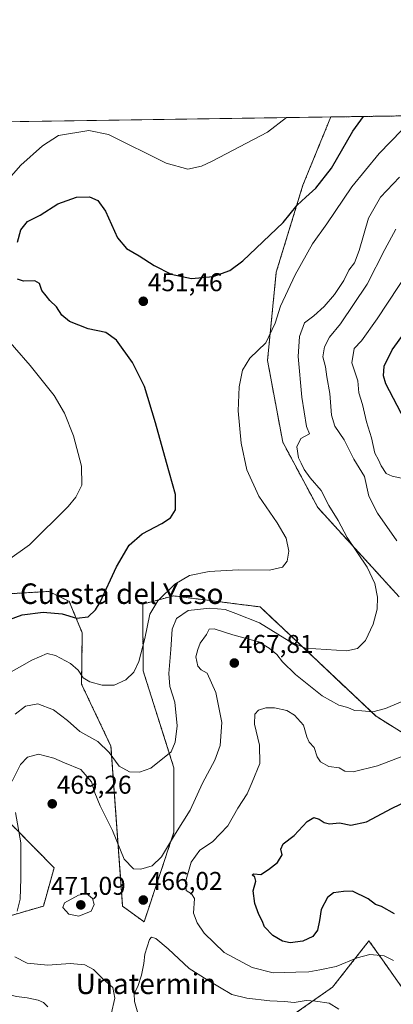
# Model space of a CAD drawing. Units: metres. Extents: x 600715 to 604176, y 4722224 to 4724588.
# Drawn here: x 601457 to 601603, y 4724204 to 4724588 of the extents above; entities that cross this region are included whole.
import ezdxf
from ezdxf.enums import TextEntityAlignment as Align

# ---------------------------------------------------------------- set-up
doc = ezdxf.new("R2010")
doc.units = ezdxf.units.M
doc.header["$MEASUREMENT"] = 0
doc.linetypes.add('TRAZOS', pattern=[0.75, 0.5, -0.25])
for name, color, linetype, lineweight in [('Arbolado forestal', 92, 'TRAZOS', 0), ('Arbolado forestal CxS', 92, 'Continuous', 0), ('Carátula', 7, 'Continuous', 5), ('Comarca CxS', 133, 'Continuous', 0), ('Comunidad Autónoma CxS', 142, 'Continuous', 0), ('Cultivos herbáceos CxS', 92, 'Continuous', 0), ('Curva de nivel maestra', 36, 'Continuous', 30), ('Curva de nivel normal', 36, 'Continuous', 0), ('Municipio CxS', 142, 'Continuous', 0), ('Provincia CxS', 1, 'Continuous', 0), ('Punto de cota en terreno', 7, 'Continuous', 0), ('Rótulo de punto de cota en terreno', 19, 'Continuous', 0), ('Texto cartográfico', 19, 'Continuous', 0)]:
    doc.layers.add(name, color=color, linetype=linetype, lineweight=lineweight)
doc.styles.add('Arial', font='txt', dxfattribs={"height": 0.2})

# ---------------------------------------------------------------- blocks, each defined once
blk = doc.blocks.new('*U158')
at = {"layer": 'Cultivos herbáceos CxS', "color": 92, "linetype": 'Continuous', "lineweight": 0}
for points in [[(601431.19, 4724548.1, 436.04), (601578.47, 4724550.28, 446.29), (601567.61, 4724523.73, 448.62), (601557.19, 4724489.71, 452.56), (601553.8, 4724455.27, 455.47), (601559.74, 4724423.48, 458.1), (601573.37, 4724397.99, 458.13), (601605.16, 4724363.08, 461.1)], [(601628.04, 4724296.61, 472.89), (601596.11, 4724316.55, 465.25), (601550.9, 4724359.2, 457.48), (601535.09, 4724361.23, 458.12), (601517.1, 4724363.53, 455.62), (601513.36, 4724362.53, 455.28), (601505.16, 4724360.33, 453.44), (601505.32, 4724334.26, 455.87), (601517.3, 4724296.46, 460.82), (601517.31, 4724271.31, 464.25), (601505.68, 4724236.41, 465.86), (601497.32, 4724242.45, 466.45), (601492.77, 4724304.92, 458.99), (601481.29, 4724329.09, 455.37), (601481.6, 4724349.05, 451.07), (601476.48, 4724361.38, 448.27), (601473.98, 4724362.59, 447.84), (601468.51, 4724365.25, 447.04), (601454.01, 4724364.38, 446.51)], [(601432.66, 4724295.98, 460.38), (601470.62, 4724257.45, 468.21), (601466.44, 4724242.56, 467.06), (601442.2, 4724235.47, 462.45)], [(601553.3, 4724192.82, 460.12), (601579.14, 4724210.91, 466.95), (601592.54, 4724227.98, 470.86), (601593.35, 4724229.01, 471.07), (601598.64, 4724221.54, 469.48), (601615.31, 4724197.99, 470.99)]]:
    blk.add_polyline3d(points, dxfattribs=at)
blk = doc.blocks.new('*U169')
at = {"layer": 'Curva de nivel normal', "color": 36, "linetype": 'Continuous', "lineweight": 0}
for points in [[(601452.42, 4724377.37, 445), (601461.04, 4724383.4, 445), (601476.11, 4724398.38, 445), (601479.09, 4724402.02, 445), (601481.45, 4724406.72, 445), (601481.33, 4724414.1, 445), (601478.13, 4724425.9, 445), (601474.68, 4724434.78, 445), (601470.57, 4724441.67, 445), (601461.28, 4724453.38, 445), (601448.98, 4724467.4, 445)], [(601445.17, 4724517.49, 445), (601457.58, 4724531.52, 445), (601466.12, 4724539.06, 445), (601472.31, 4724543.11, 445), (601484.18, 4724545.02, 445), (601491.83, 4724543.4, 445), (601514.28, 4724532.21, 445), (601522.67, 4724529.86, 445), (601528.12, 4724531.13, 445), (601532.18, 4724533.04, 445), (601553.8, 4724544.31, 445), (601561.16, 4724550.02, 445)]]:
    blk.add_polyline3d(points, dxfattribs=at)
blk = doc.blocks.new('*U171')
at = {"layer": 'Curva de nivel normal', "color": 36, "linetype": 'Continuous', "lineweight": 0}
for points in [[(601468.17, 4724203.3, 460), (601466.46, 4724204.94, 460), (601464.4, 4724205.92, 460), (601460.11, 4724206.81, 460), (601455.93, 4724207.35, 460), (601451.92, 4724208.34, 460), (601448.15, 4724208.59, 460), (601444.68, 4724207.89, 460), (601438.54, 4724205.09, 460), (601433.94, 4724201.75, 460)], [(601455.47, 4724317.4, 460), (601459.4, 4724320.57, 460), (601464.24, 4724321.47, 460), (601470.39, 4724319.09, 460), (601475.76, 4724314.88, 460), (601480.62, 4724310.66, 460), (601487.59, 4724306.73, 460), (601492.12, 4724302.42, 460), (601495.96, 4724297.1, 460), (601499.93, 4724294.91, 460), (601503.92, 4724294.81, 460), (601508.25, 4724296.36, 460), (601516.25, 4724302.73, 460), (601517.8, 4724306.43, 460), (601518.53, 4724312.89, 460), (601517.7, 4724322.05, 460), (601515.78, 4724328.24, 460), (601515.34, 4724333.23, 460), (601516.16, 4724342.63, 460), (601516.68, 4724350.5, 460), (601518.27, 4724354.72, 460), (601522.9, 4724357.75, 460), (601531.25, 4724358.75, 460), (601537.29, 4724358.18, 460), (601541.41, 4724356.69, 460), (601550.61, 4724352.98, 460), (601562.2, 4724345.9, 460), (601568.64, 4724343.15, 460), (601584.74, 4724342.13, 460), (601588.9, 4724343, 460), (601591.96, 4724346.13, 460), (601594.92, 4724352.49, 460), (601596.55, 4724358.38, 460), (601596.65, 4724363.01, 460), (601595.64, 4724368.28, 460), (601592.58, 4724374.71, 460), (601584.84, 4724386.3, 460), (601581.37, 4724392.93, 460), (601577.74, 4724398.71, 460), (601574.71, 4724404.58, 460), (601570.47, 4724409.54, 460), (601568.07, 4724412.74, 460), (601566.87, 4724415.33, 460), (601565.83, 4724417.29, 460), (601565.26, 4724421.66, 460), (601566.78, 4724424.86, 460), (601570.15, 4724426.7, 460), (601569.05, 4724429.51, 460), (601567.18, 4724441.05, 460), (601565.77, 4724456.86, 460), (601566.32, 4724464.69, 460), (601568.26, 4724469.96, 460), (601571.9, 4724472.7, 460), (601575.91, 4724476.31, 460), (601579.93, 4724480.98, 460), (601583.56, 4724486.46, 460), (601585.51, 4724490.51, 460), (601587.64, 4724493.39, 460), (601589.47, 4724498.17, 460), (601593.14, 4724510.86, 460), (601597.79, 4724519.02, 460), (601605.19, 4724526.85, 460)]]:
    blk.add_polyline3d(points, dxfattribs=at)
blk = doc.blocks.new('*U172')
at = {"layer": 'Curva de nivel normal', "color": 36, "linetype": 'Continuous', "lineweight": 0}
for points in [[(601602.86, 4724221.34, 470), (601599.24, 4724223.11, 470), (601593.64, 4724223.61, 470), (601588.76, 4724222.37, 470), (601580.58, 4724218.96, 470), (601574.24, 4724217.75, 470), (601569.91, 4724216.91, 470), (601564.81, 4724216.81, 470), (601556.02, 4724216.56, 470), (601547.85, 4724218.54, 470), (601536.84, 4724224.46, 470), (601529.16, 4724232.04, 470), (601526.33, 4724235.96, 470), (601524.96, 4724239.78, 470), (601525.36, 4724245.51, 470), (601524.18, 4724247.33, 470), (601522.03, 4724248.6, 470), (601521.85, 4724252, 470), (601523.98, 4724259.73, 470), (601527.46, 4724264.4, 470), (601532.33, 4724267.59, 470), (601538.35, 4724273.86, 470), (601542.2, 4724280.73, 470), (601545.82, 4724286.32, 470), (601547.82, 4724290.88, 470), (601550.82, 4724298.1, 470), (601550.68, 4724305.34, 470), (601548.69, 4724313.54, 470), (601548.88, 4724317.38, 470), (601550.28, 4724318.98, 470), (601553.1, 4724319.84, 470), (601556.47, 4724319.81, 470), (601561.28, 4724318.77, 470), (601564.33, 4724317.02, 470), (601567.77, 4724313.05, 470), (601569.1, 4724308.58, 470), (601570.05, 4724306.53, 470), (601571.95, 4724304.43, 470), (601573.15, 4724300.7, 470), (601574.41, 4724298.82, 470), (601577.76, 4724296.98, 470), (601581.67, 4724296.5, 470), (601583.92, 4724295.12, 470), (601587.16, 4724294.95, 470), (601596.63, 4724297.24, 470), (601609.21, 4724301.99, 470)], [(601606.08, 4724409.41, 470), (601602.33, 4724410.22, 470), (601600.11, 4724411.22, 470), (601598.11, 4724414.28, 470), (601597.08, 4724416.61, 470), (601595.63, 4724419.19, 470), (601594.32, 4724425.11, 470), (601592.42, 4724431.37, 470), (601590.87, 4724438.09, 470), (601589.45, 4724442.7, 470), (601588.99, 4724447.37, 470), (601586.6, 4724454.37, 470), (601587.62, 4724460.03, 470), (601590.38, 4724463.03, 470), (601596.52, 4724471.58, 470), (601613.2, 4724496.82, 470)]]:
    blk.add_polyline3d(points, dxfattribs=at)
blk = doc.blocks.new('*U173')
at = {"layer": 'Curva de nivel normal', "color": 36, "linetype": 'Continuous', "lineweight": 0}
for points in [[(601581.63, 4724202.38, 465), (601577.8, 4724204.66, 465), (601572.54, 4724205.47, 465), (601568.84, 4724205.78, 465), (601564.14, 4724204.96, 465), (601560.37, 4724205.28, 465), (601554.75, 4724205.57, 465), (601545.72, 4724206.67, 465), (601539.94, 4724208.12, 465), (601530.21, 4724213.76, 465), (601523.2, 4724218.19, 465), (601515.04, 4724225.81, 465), (601510.28, 4724229.96, 465), (601508.58, 4724230.38, 465), (601507.84, 4724229.55, 465), (601505.92, 4724223.77, 465), (601505.58, 4724220.14, 465), (601504.62, 4724215.55, 465), (601503.21, 4724211.13, 465), (601501.82, 4724208.41, 465), (601501.88, 4724205.39, 465), (601503.53, 4724199.82, 465)], [(601492.83, 4724200.46, 465), (601494.22, 4724206.7, 465), (601493.52, 4724210.81, 465), (601489.92, 4724213.98, 465), (601485.93, 4724217.88, 465), (601482.52, 4724219.66, 465), (601476.91, 4724220.13, 465), (601468.1, 4724219.56, 465), (601460.04, 4724220.27, 465), (601455.3, 4724222.78, 465)], [(601456.2, 4724240.54, 465), (601457.36, 4724245.22, 465), (601457.65, 4724253.34, 465), (601457.57, 4724267.15, 465), (601455.52, 4724278.98, 465)], [(601454.23, 4724291.26, 465), (601457.46, 4724297.73, 465), (601460.27, 4724300.68, 465), (601464.5, 4724301.78, 465), (601470.46, 4724300.21, 465), (601474.6, 4724298.4, 465), (601480.98, 4724295.78, 465), (601485.24, 4724290.98, 465), (601486.47, 4724286.7, 465), (601488.51, 4724281.62, 465), (601493.41, 4724272.05, 465), (601497.93, 4724260.79, 465), (601501.58, 4724257.11, 465), (601504.4, 4724256.88, 465), (601508.86, 4724258.25, 465), (601512.49, 4724261.76, 465), (601517.92, 4724270.82, 465), (601523.63, 4724279.89, 465), (601528.44, 4724290.44, 465), (601533.22, 4724299.43, 465), (601535.4, 4724305.15, 465), (601535.99, 4724314.14, 465), (601533.64, 4724325.84, 465), (601530.21, 4724333.36, 465), (601527.94, 4724334.74, 465), (601526.65, 4724336.12, 465), (601525.83, 4724339.81, 465), (601526.61, 4724342.63, 465), (601527.51, 4724345.05, 465), (601529.96, 4724348.39, 465), (601531.01, 4724350.49, 465), (601533, 4724350.72, 465), (601540.25, 4724348.28, 465), (601550.22, 4724345.54, 465), (601554.46, 4724343.08, 465), (601557.44, 4724340.65, 465), (601559.59, 4724337.75, 465), (601564.66, 4724332.8, 465), (601575.08, 4724324.51, 465), (601581.56, 4724320.87, 465), (601585.17, 4724319.93, 465), (601587.64, 4724318.78, 465), (601590.58, 4724318.72, 465), (601594.86, 4724318.34, 465), (601599.8, 4724319.61, 465), (601610.14, 4724324.05, 465)], [(601604.2, 4724385.02, 465), (601596.72, 4724395.78, 465), (601593.27, 4724402.38, 465), (601591.57, 4724410.11, 465), (601587.49, 4724416.81, 465), (601583.7, 4724424.32, 465), (601580.05, 4724429.72, 465), (601578.73, 4724434.02, 465), (601578.09, 4724442.42, 465), (601576.96, 4724448.96, 465), (601576.4, 4724452.83, 465), (601575.36, 4724456.7, 465), (601575.95, 4724460.7, 465), (601577.94, 4724464.36, 465), (601582.2, 4724469.56, 465), (601592.65, 4724485.02, 465), (601599.53, 4724498.62, 465), (601603.8, 4724506.54, 465)]]:
    blk.add_polyline3d(points, dxfattribs=at)
blk = doc.blocks.new('*U188')
at = {"layer": 'Curva de nivel normal', "color": 36, "linetype": 'Continuous', "lineweight": 0}
blk.add_polyline3d([(601444.17, 4724328.41, 455), (601461.97, 4724338.45, 455), (601467.9, 4724341.02, 455), (601471.09, 4724340.28, 455), (601476.97, 4724337.11, 455), (601479.93, 4724334.52, 455), (601481.93, 4724331.59, 455), (601484.54, 4724329.97, 455), (601489.37, 4724328.65, 455), (601494.02, 4724328.71, 455), (601498.54, 4724330.82, 455), (601501.66, 4724333.73, 455), (601503.6, 4724337.89, 455), (601505.95, 4724346.88, 455), (601507.95, 4724356.35, 455), (601511, 4724361.54, 455), (601517.7, 4724368.14, 455), (601523.32, 4724371.44, 455), (601531.08, 4724373.05, 455), (601542.41, 4724373.62, 455), (601554.54, 4724373.51, 455), (601559.58, 4724374.72, 455), (601561.4, 4724377.03, 455), (601562.08, 4724380.95, 455), (601561.09, 4724386.02, 455), (601557.59, 4724391.95, 455), (601550.37, 4724402.38, 455), (601545.69, 4724412.62, 455), (601543.51, 4724423.05, 455), (601542.34, 4724435.74, 455), (601542.72, 4724445.04, 455), (601544.03, 4724451.55, 455), (601546.92, 4724456.26, 455), (601553.14, 4724462.22, 455), (601556.8, 4724469.9, 455), (601558.88, 4724476.54, 455), (601564.56, 4724488.67, 455), (601571.32, 4724500.77, 455), (601576.91, 4724508.63, 455), (601586.64, 4724523.04, 455), (601597.29, 4724536, 455), (601606.21, 4724545.09, 455)], dxfattribs=at)
blk = doc.blocks.new('*U195')
at = {"layer": 'Curva de nivel maestra', "color": 36, "linetype": 'Continuous', "lineweight": 30}
for points in [[(601603.26, 4724239.47, 475), (601598.23, 4724242.42, 475), (601595.94, 4724243.22, 475), (601593.06, 4724245.33, 475), (601586.95, 4724248.33, 475), (601583.42, 4724248.27, 475), (601579.53, 4724247.68, 475), (601577.12, 4724245.94, 475), (601574.67, 4724241.25, 475), (601574.06, 4724236.98, 475), (601573.27, 4724233.12, 475), (601571.49, 4724230.68, 475), (601567.58, 4724228.8, 475), (601562.58, 4724228.18, 475), (601559.58, 4724228.82, 475), (601555.92, 4724231.04, 475), (601552.59, 4724234.41, 475), (601551.67, 4724236.74, 475), (601550.37, 4724239.2, 475), (601548.8, 4724243.54, 475), (601548.22, 4724248.43, 475), (601549.2, 4724252.24, 475), (601548.9, 4724253.86, 475), (601547.78, 4724254.73, 475), (601548.41, 4724255.18, 475), (601551.23, 4724254.86, 475), (601554.16, 4724256.86, 475), (601557.63, 4724259.59, 475), (601559.56, 4724262.52, 475), (601558.98, 4724264.73, 475), (601559.85, 4724266.8, 475), (601564.12, 4724270.02, 475), (601569.24, 4724275.55, 475), (601571.91, 4724277.06, 475), (601573.91, 4724276.5, 475), (601575.85, 4724275.09, 475), (601578.02, 4724274.66, 475), (601581.85, 4724275.03, 475), (601586.22, 4724274.04, 475), (601592.42, 4724275.42, 475), (601602.34, 4724280.74, 475), (601614.85, 4724286.66, 475)], [(601607.27, 4724432, 475), (601599.9, 4724446.26, 475), (601599, 4724449.33, 475), (601599.31, 4724453.15, 475), (601602.44, 4724459.5, 475), (601607.21, 4724466.14, 475)]]:
    blk.add_polyline3d(points, dxfattribs=at)
blk = doc.blocks.new('*U199')
at = {"layer": 'Curva de nivel maestra', "color": 36, "linetype": 'Continuous', "lineweight": 30}
for points in [[(601452.2, 4724353.89, 450), (601458.15, 4724356.17, 450), (601466.39, 4724357.18, 450), (601473.68, 4724356.47, 450), (601479.35, 4724354.81, 450), (601483.87, 4724355.32, 450), (601486.77, 4724358.09, 450), (601488.51, 4724361.04, 450), (601494.91, 4724374.89, 450), (601499.84, 4724383.25, 450), (601504.92, 4724387.72, 450), (601512.59, 4724391.71, 450), (601515.96, 4724393.99, 450), (601517.87, 4724397.03, 450), (601517.93, 4724403.02, 450), (601514.38, 4724415.5, 450), (601510.19, 4724430.97, 450), (601505.79, 4724445.13, 450), (601501.21, 4724454.59, 450), (601494.89, 4724463.22, 450), (601490.77, 4724466.29, 450), (601483.82, 4724467.68, 450), (601476.62, 4724470.45, 450), (601473.67, 4724473, 450), (601471.55, 4724476.26, 450), (601468.91, 4724478.65, 450), (601467.55, 4724480.55, 450), (601465.86, 4724482.62, 450), (601464.97, 4724485.38, 450), (601463.12, 4724486.37, 450), (601458.62, 4724486.29, 450), (601456.34, 4724487.03, 450)], [(601456.31, 4724501.41, 450), (601457.63, 4724506.28, 450), (601460.29, 4724509.46, 450), (601465.11, 4724512.04, 450), (601472.06, 4724516.34, 450), (601479.38, 4724519.03, 450), (601484.38, 4724519.13, 450), (601487.71, 4724517.7, 450), (601490.6, 4724513.5, 450), (601495.32, 4724503.15, 450), (601498.76, 4724498.92, 450), (601503.71, 4724496.15, 450), (601509.55, 4724492.32, 450), (601516.18, 4724488.95, 450), (601524.15, 4724487.25, 450), (601532.63, 4724488.06, 450), (601539.06, 4724490.35, 450), (601544.14, 4724494.12, 450), (601559.91, 4724509.11, 450), (601565.35, 4724515.86, 450), (601568.74, 4724519.06, 450), (601572.64, 4724522.5, 450), (601578.7, 4724530.31, 450), (601587.03, 4724544.8, 450), (601591.2, 4724550.47, 450)]]:
    blk.add_polyline3d(points, dxfattribs=at)
blk = doc.blocks.new('5PATER')
at = {"layer": 'Carátula', "linetype": 'Continuous', "lineweight": 5}
h = blk.add_hatch(color=250, dxfattribs=at)
edge = h.paths.add_edge_path()
edge.add_ellipse((0, 0.01), major_axis=(-1.33, -1.34), ratio=0.999422, start_angle=0, end_angle=360)

msp = doc.modelspace()

# ---------------------------------------------------------------- linework, layer by layer
at = {"layer": 'Arbolado forestal', "color": 92, "linetype": 'TRAZOS', "lineweight": 0}
for points in [[(601578.47, 4724550.28, 446.29), (602155.31, 4724558.82, 442.2), (602156.32, 4724558.83, 442.01), (602157.33, 4724558.85, 442.16), (602180.86, 4724559.2, 444.37)], [(601605.16, 4724363.08, 461.1), (601573.37, 4724397.99, 458.13), (601559.73, 4724423.48, 458.1), (601553.8, 4724455.27, 455.47), (601557.19, 4724489.71, 452.56), (601567.61, 4724523.73, 448.62), (601578.47, 4724550.28, 446.29)], [(601454.01, 4724364.38, 446.51), (601468.5, 4724365.25, 447.04), (601473.98, 4724362.59, 447.84), (601476.48, 4724361.38, 448.27), (601481.6, 4724349.05, 451.07), (601481.29, 4724329.09, 455.37), (601492.77, 4724304.92, 458.99), (601497.32, 4724242.45, 466.45), (601505.68, 4724236.41, 465.86), (601517.31, 4724271.31, 464.25), (601517.3, 4724296.46, 460.82), (601505.32, 4724334.26, 455.87), (601505.16, 4724360.33, 453.44), (601513.36, 4724362.53, 455.28), (601517.1, 4724363.53, 455.62), (601535.09, 4724361.23, 458.12), (601550.9, 4724359.2, 457.48), (601596.11, 4724316.55, 465.25), (601628.04, 4724296.61, 472.89)], [(601442.2, 4724235.47, 462.45), (601466.44, 4724242.56, 467.06), (601470.62, 4724257.45, 468.21), (601432.66, 4724295.98, 460.38)], [(601615.31, 4724197.99, 470.99), (601598.63, 4724221.54, 469.48), (601593.35, 4724229.01, 471.07), (601592.54, 4724227.98, 470.86), (601579.14, 4724210.91, 466.95), (601553.3, 4724192.82, 460.12)]]:
    msp.add_polyline3d(points, dxfattribs=at)
at = {"layer": 'Arbolado forestal CxS', "color": 92, "linetype": 'Continuous', "lineweight": 0}
for points in [[(601605.16, 4724363.08, 461.1), (601573.37, 4724397.99, 458.13), (601559.73, 4724423.48, 458.1), (601553.8, 4724455.27, 455.47), (601557.19, 4724489.71, 452.56), (601567.61, 4724523.73, 448.62), (601578.47, 4724550.28, 446.29), (602180.86, 4724559.2, 444.37)], [(601454.01, 4724364.38, 446.51), (601468.51, 4724365.25, 447.04), (601473.98, 4724362.59, 447.84), (601476.48, 4724361.38, 448.27), (601481.6, 4724349.05, 451.07), (601481.29, 4724329.09, 455.37), (601492.77, 4724304.92, 458.99), (601497.32, 4724242.45, 466.45), (601505.68, 4724236.41, 465.86), (601517.31, 4724271.31, 464.25), (601517.3, 4724296.46, 460.82), (601505.32, 4724334.26, 455.87), (601505.16, 4724360.33, 453.44), (601513.36, 4724362.53, 455.28), (601517.1, 4724363.53, 455.62), (601535.09, 4724361.23, 458.12), (601550.9, 4724359.2, 457.48), (601596.11, 4724316.55, 465.25), (601628.04, 4724296.61, 472.89)], [(601442.2, 4724235.47, 462.45), (601466.44, 4724242.56, 467.06), (601470.62, 4724257.45, 468.21), (601432.66, 4724295.98, 460.38)], [(601615.31, 4724197.99, 470.99), (601598.64, 4724221.54, 469.48), (601593.35, 4724229.01, 471.07), (601592.54, 4724227.98, 470.86), (601579.14, 4724210.91, 466.95), (601553.3, 4724192.82, 460.12)]]:
    msp.add_polyline3d(points, dxfattribs=at)
at = {"layer": 'Comarca CxS', "color": 133, "linetype": 'Continuous', "lineweight": 0}
msp.add_polyline3d([(604176.28, 4722274.92, 508.69), (600760.6, 4722224.36, 419.18), (600726.96, 4724537.68, 448.54), (604141.52, 4724588.21, 456.42), (604176.28, 4722274.92, 508.69)], close=True, dxfattribs=at)
msp.add_polyline3d([(604176.28, 4722274.92, 508.69), (600760.6, 4722224.36, 419.18), (600726.96, 4724537.68, 448.54), (604141.52, 4724588.21, 456.42), (604176.28, 4722274.92, 508.69)], close=True, dxfattribs=at)
at = {"layer": 'Comunidad Autónoma CxS', "color": 142, "linetype": 'Continuous', "lineweight": 0}
msp.add_polyline3d([(604176.28, 4722274.92, 508.69), (600760.6, 4722224.36, 419.18), (600726.96, 4724537.68, 448.54), (601291.67, 4724546.04, 425.21), (601372.83, 4724547.24, 427.06), (604141.52, 4724588.21, 456.42), (604176.28, 4722274.92, 508.69)], close=True, dxfattribs=at)
msp.add_polyline3d([(604176.28, 4722274.92, 508.69), (600760.6, 4722224.36, 419.18), (600726.96, 4724537.68, 448.54), (601291.67, 4724546.04, 425.21), (601372.83, 4724547.24, 427.06), (604141.52, 4724588.21, 456.42), (604176.28, 4722274.92, 508.69)], close=True, dxfattribs=at)
at = {"layer": 'Cultivos herbáceos CxS', "color": 92, "linetype": 'Continuous', "lineweight": 0}
for points in [[(601431.19, 4724548.1, 436.04), (601439.93, 4724548.23, 438.66), (601441.54, 4724548.26, 438.77), (601443.16, 4724548.28, 439.27), (601578.47, 4724550.28, 446.29)], [(601605.16, 4724363.08, 461.1), (601573.37, 4724397.99, 458.13), (601559.73, 4724423.48, 458.1), (601553.8, 4724455.27, 455.47), (601557.19, 4724489.71, 452.56), (601567.61, 4724523.73, 448.62), (601578.47, 4724550.28, 446.29)], [(601454.01, 4724364.38, 446.51), (601468.5, 4724365.25, 447.04), (601473.98, 4724362.59, 447.84), (601476.48, 4724361.38, 448.27), (601481.6, 4724349.05, 451.07), (601481.29, 4724329.09, 455.37), (601492.77, 4724304.92, 458.99), (601497.32, 4724242.45, 466.45), (601505.68, 4724236.41, 465.86), (601517.31, 4724271.31, 464.25), (601517.3, 4724296.46, 460.82), (601505.32, 4724334.26, 455.87), (601505.16, 4724360.33, 453.44), (601513.36, 4724362.53, 455.28), (601517.1, 4724363.53, 455.62), (601535.09, 4724361.23, 458.12), (601550.9, 4724359.2, 457.48), (601596.11, 4724316.55, 465.25), (601628.04, 4724296.61, 472.89)], [(601442.2, 4724235.47, 462.45), (601466.44, 4724242.56, 467.06), (601470.62, 4724257.45, 468.21), (601432.66, 4724295.98, 460.38)], [(601615.31, 4724197.99, 470.99), (601598.63, 4724221.54, 469.48), (601593.35, 4724229.01, 471.07), (601592.54, 4724227.98, 470.86), (601579.14, 4724210.91, 466.95), (601553.3, 4724192.82, 460.12)]]:
    msp.add_polyline3d(points, dxfattribs=at)
at = {"layer": 'Curva de nivel normal', "color": 36, "linetype": 'Continuous', "lineweight": 0}
msp.add_polyline3d([(601480.3, 4724238.62, 470), (601485.02, 4724240.6, 470), (601486.27, 4724243.18, 470), (601485.53, 4724245.54, 470), (601483.24, 4724247.5, 470), (601480.05, 4724246.74, 470), (601474.68, 4724243.79, 470), (601473.94, 4724241.94, 470), (601476.33, 4724239.36, 470), (601480.3, 4724238.62, 470)], dxfattribs=at)
at = {"layer": 'Municipio CxS', "color": 142, "linetype": 'Continuous', "lineweight": 0}
msp.add_polyline3d([(601372.83, 4724547.24, 427.06), (604141.52, 4724588.21, 456.42)], dxfattribs=at)
msp.add_polyline3d([(601372.83, 4724547.24, 427.06), (604141.52, 4724588.21, 456.42)], dxfattribs=at)
at = {"layer": 'Provincia CxS', "color": 1, "linetype": 'Continuous', "lineweight": 0}
msp.add_polyline3d([(600966.45, 4722227.41, 447.69), (600760.6, 4722224.36, 419.18), (600726.96, 4724537.68, 448.54), (601372.83, 4724547.24, 427.06), (604141.52, 4724588.21, 456.42), (604155.1, 4723684.52, 641.14), (604176.28, 4722274.92, 508.69), (601654.43, 4722237.59, 447.52), (600966.45, 4722227.41, 447.69)], close=True, dxfattribs=at)
msp.add_polyline3d([(600966.45, 4722227.41, 447.69), (600760.6, 4722224.36, 419.18), (600726.96, 4724537.68, 448.54), (601372.83, 4724547.24, 427.06), (604141.52, 4724588.21, 456.42), (604155.1, 4723684.52, 641.14), (604176.28, 4722274.92, 508.69), (601654.43, 4722237.59, 447.52), (600966.45, 4722227.41, 447.69)], close=True, dxfattribs=at)

# ---------------------------------------------------------------- block references
at = {"layer": 'Cultivos herbáceos CxS', "color": 92, "linetype": 'Continuous', "lineweight": 0}
msp.add_blockref('*U158', (0, 0), dxfattribs=at)
at = {"layer": 'Curva de nivel maestra', "color": 36, "linetype": 'Continuous', "lineweight": 30}
for name in ['*U199', '*U195']:
    msp.add_blockref(name, (0, 0), dxfattribs=at)
at = {"layer": 'Curva de nivel normal', "color": 36, "linetype": 'Continuous', "lineweight": 0}
for name in ['*U188', '*U171', '*U173', '*U172', '*U169']:
    msp.add_blockref(name, (0, 0), dxfattribs=at)
at = {"layer": 'Punto de cota en terreno', "linetype": 'Continuous', "lineweight": 0}
for p in [(601505.37, 4724478.39, 451.46), (601540.85, 4724337.32, 467.81), (601469.88, 4724282.42, 469.26), (601505.37, 4724244.9, 466.02), (601481, 4724243, 471.09)]:
    msp.add_blockref('5PATER', p, dxfattribs=at)

# ---------------------------------------------------------------- texts
at = {"layer": 'Rótulo de punto de cota en terreno', "color": 19, "linetype": 'Continuous', "lineweight": 0, "style": 'Arial'}
for s, p in [('451,46', (601507.13, 4724480.15)), ('467,81', (601542.61, 4724339.08)), ('469,26', (601471.64, 4724284.18)), ('471,09', (601469.37, 4724244.76)), ('466,02', (601507.13, 4724246.66))]:
    msp.add_text(s, height=7, dxfattribs=at).set_placement(p, align=Align.BOTTOM_LEFT)
at = {"layer": 'Texto cartográfico', "color": 19, "linetype": 'Continuous', "lineweight": 0, "style": 'Arial'}
for s, p in [('La Cuesta del Yeso', (601489.71, 4724364.37)), ('Unatermin', (601506.44, 4724212.25))]:
    msp.add_text(s, height=8, dxfattribs=at).set_placement(p, align=Align.MIDDLE_CENTER)

doc.saveas('drawing.dxf')
